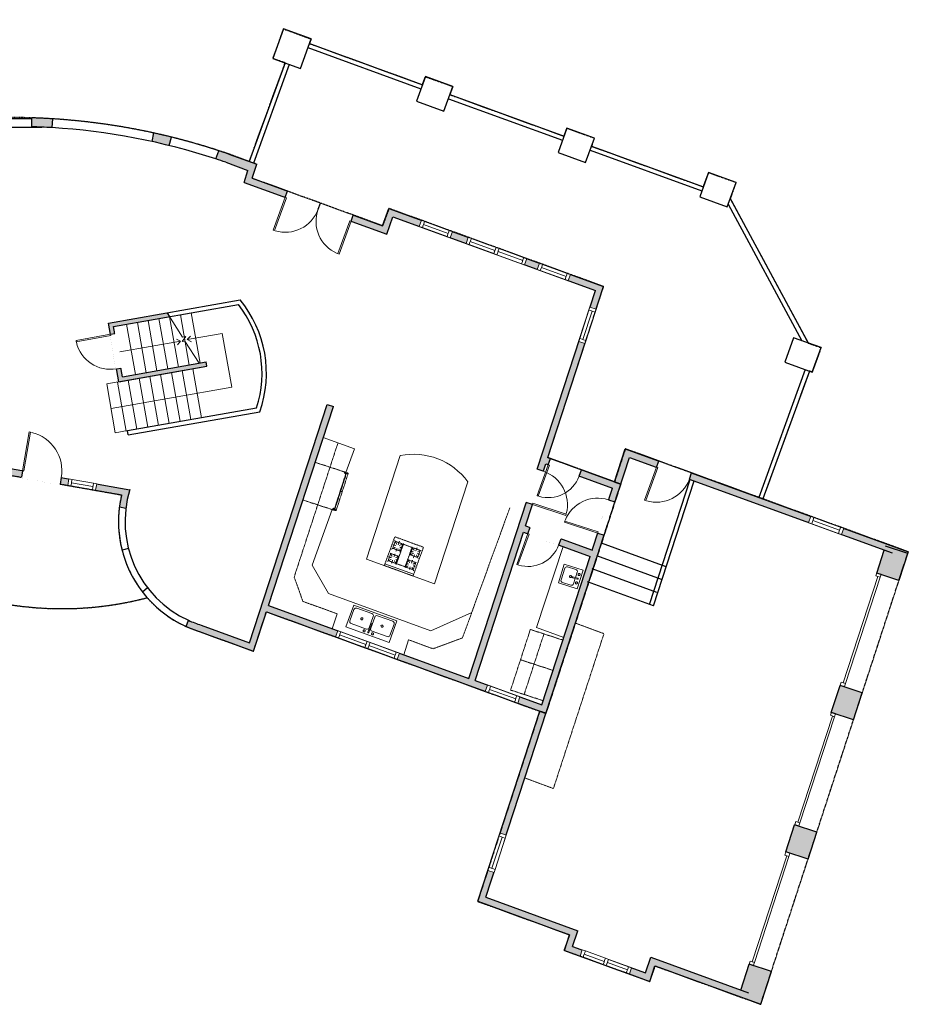
# Model space of a CAD drawing. Units: inches. Extents: x -1876 to 4124, y -4687 to -1480.
# Drawn here: x 1077 to 1889, y -3500 to -2600 of the extents above; entities that cross this region are included whole.
import ezdxf

# ---------------------------------------------------------------- set-up
doc = ezdxf.new("R2010")
doc.units = ezdxf.units.IN
doc.linetypes.add('Dash', pattern=[0.23622, 0.11811, -0.11811])
doc.layers.get('0').update_dxf_attribs({"color": 255})
doc.layers.get('Defpoints').update_dxf_attribs({"color": 6, "linetype": 'Dash'})
for name, color, linetype, lineweight in [('A-DOOR&WINDOWS', 4, 'Continuous', 9), ('A-OBJECT', 2, 'Continuous', 9), ('A-STAIRS', 1, 'Continuous', 15)]:
    doc.layers.add(name, color=color, linetype=linetype, lineweight=lineweight)
doc.layers.add('A-WALL', color=252, linetype='Continuous')

# ---------------------------------------------------------------- blocks, each defined once
blk = doc.blocks.new('*U208')
blk.add_wipeout([(0, 30), (0, -278), (1486, -278), (1486, 30)]).dxf.layer = 'A-DOOR&WINDOWS'
at = {"color": 0, "linetype": 'ByBlock', "lineweight": -2, "transparency": 33554687}
blk.add_lwpolyline([(51, 1485), (0, 1485), (0, 0), (51, 0)], close=True, dxfattribs=at)
blk.add_arc((0, 0), 1486, 0, 86.8211, dxfattribs=at)
at = {"layer": 'A-WALL', "transparency": 33554687}
for points in [[(0, 0), (0, -248)], [(1486, 0), (1486, -248)]]:
    blk.add_lwpolyline(points, dxfattribs=at)
blk = doc.blocks.new('*U277')
at = {"color": 252}
blk.add_wipeout([(-5, 25.91), (1, 25.91), (1, 0), (-5, 0)], dxfattribs=at)
at = {"color": 4}
for points in [[(1, 22.91), (-1.3, 22.91), (-1.3, 22.91), (-2.7, 22.91), (-2.7, 22.91), (-5, 22.91), (-5, 25.91), (1, 25.91)], [(1, 3), (-1.3, 3), (-1.3, 3), (-2.7, 3), (-2.7, 3), (-5, 3), (-5, 0), (1, 0)]]:
    blk.add_lwpolyline(points, close=True, dxfattribs=at)
at = {"color": 9}
for points in [[(-5, 3), (-5, 22.91)], [(1, 3), (1, 22.91)]]:
    blk.add_lwpolyline(points, dxfattribs=at)
blk.add_lwpolyline([(-2, 3), (-2, 22.91), (-2, 22.91), (-2, 3)], close=True, dxfattribs=at)
blk = doc.blocks.new('*U204')
blk.add_wipeout([(0, 30), (0, -195), (1321, -195), (1321, 30)]).dxf.layer = 'A-DOOR&WINDOWS'
at = {"color": 0, "linetype": 'ByBlock', "lineweight": -2, "transparency": 33554687}
blk.add_lwpolyline([(51, 1319), (0, 1319), (0, 0), (51, 0)], close=True, dxfattribs=at)
blk.add_arc((0, 0), 1321, 0, 86.8211, dxfattribs=at)
at = {"layer": 'A-WALL', "transparency": 33554687}
for points in [[(0, 0), (0, -165)], [(1321, 0), (1321, -165)]]:
    blk.add_lwpolyline(points, dxfattribs=at)
blk = doc.blocks.new('*U279')
blk.add_wipeout([(0, 30), (0, -277), (1321, -277), (1321, 30)]).dxf.layer = 'A-DOOR&WINDOWS'
at = {"color": 0, "linetype": 'ByBlock', "lineweight": -2, "transparency": 33554687}
blk.add_lwpolyline([(51, 1319), (0, 1319), (0, 0), (51, 0)], close=True, dxfattribs=at)
blk.add_arc((0, 0), 1321, 0, 86.8211, dxfattribs=at)
at = {"layer": 'A-WALL', "transparency": 33554687}
for points in [[(0, 0), (0, -247)], [(1321, 0), (1321, -247)]]:
    blk.add_lwpolyline(points, dxfattribs=at)
blk = doc.blocks.new('*U53')
at = {"color": 252}
blk.add_wipeout([(-5, 30), (1, 30), (1, 0), (-5, 0)], dxfattribs=at)
at = {"color": 4}
for points in [[(1, 27), (-1.3, 27), (-1.3, 27), (-2.7, 27), (-2.7, 27), (-5, 27), (-5, 30), (1, 30)], [(1, 3), (-1.3, 3), (-1.3, 3), (-2.7, 3), (-2.7, 3), (-5, 3), (-5, 0), (1, 0)]]:
    blk.add_lwpolyline(points, close=True, dxfattribs=at)
at = {"color": 9}
for points in [[(-5, 3), (-5, 27)], [(1, 3), (1, 27)]]:
    blk.add_lwpolyline(points, dxfattribs=at)
blk.add_lwpolyline([(-2, 3), (-2, 27), (-2, 27), (-2, 3)], close=True, dxfattribs=at)
blk = doc.blocks.new('*U280')
at = {"color": 252}
blk.add_wipeout([(-5, 33.19), (1, 33.19), (1, 0), (-5, 0)], dxfattribs=at)
at = {"color": 4}
for points in [[(1, 30.19), (-1.3, 30.19), (-1.3, 30.19), (-2.7, 30.19), (-2.7, 30.19), (-5, 30.19), (-5, 33.19), (1, 33.19)], [(1, 3), (-1.3, 3), (-1.3, 3), (-2.7, 3), (-2.7, 3), (-5, 3), (-5, 0), (1, 0)]]:
    blk.add_lwpolyline(points, close=True, dxfattribs=at)
at = {"color": 9}
for points in [[(-5, 3), (-5, 30.19)], [(1, 3), (1, 30.19)]]:
    blk.add_lwpolyline(points, dxfattribs=at)
blk.add_lwpolyline([(-2, 3), (-2, 30.19), (-2, 30.19), (-2, 3)], close=True, dxfattribs=at)
blk = doc.blocks.new('*U62')
at = {"color": 252}
blk.add_wipeout([(-5, 31.5), (1, 31.5), (1, 0), (-5, 0)], dxfattribs=at)
at = {"color": 4}
for points in [[(1, 28.5), (-1.3, 28.5), (-1.3, 28.5), (-2.7, 28.5), (-2.7, 28.5), (-5, 28.5), (-5, 31.5), (1, 31.5)], [(1, 3), (-1.3, 3), (-1.3, 3), (-2.7, 3), (-2.7, 3), (-5, 3), (-5, 0), (1, 0)]]:
    blk.add_lwpolyline(points, close=True, dxfattribs=at)
at = {"color": 9}
for points in [[(-5, 3), (-5, 28.5)], [(1, 3), (1, 28.5)]]:
    blk.add_lwpolyline(points, dxfattribs=at)
blk.add_lwpolyline([(-2, 3), (-2, 28.5), (-2, 28.5), (-2, 3)], close=True, dxfattribs=at)
blk = doc.blocks.new('*U162')
at = {"linetype": 'Dash'}
for p, q in [((-168, 0), (168, 0)), ((-168, -337), (-168, 0)), ((168, 0), (168, -337)), ((-160, -87), (-124, -87)), ((-120, -71), (-157, -35)), ((-122, -106), (-155, -139)), ((-147, -128), (-147, -45)), ((-147, -45), (-59, -45)), ((-103, -27), (-103, -68)), ((-86, -71), (-52, -38)), ((-76, -89), (-55, -89)), ((-59, -45), (-59, -128)), ((-50, -45), (50, -45)), ((-50, -45), (-50, -272)), ((50, -45), (50, -272)), ((86, -102), (52, -136)), ((82, -68), (53, -39)), ((53, -89), (80, -89)), ((59, -45), (147, -45)), ((59, -45), (59, -128)), ((103, -27), (103, -68)), ((124, -71), (155, -41)), ((124, -106), (155, -137)), ((130, -89), (155, -89)), ((147, -45), (147, -128)), ((-122, -215), (-154, -182)), ((-147, -128), (-59, -128)), ((-59, -188), (-147, -188)), ((-147, -272), (-147, -188)), ((-102, -109), (-102, -150)), ((-102, -211), (-102, -174)), ((-82, -109), (-54, -137)), ((-82, -215), (-53, -185)), ((-59, -188), (-59, -272)), ((85, -215), (55, -185)), ((59, -128), (147, -128)), ((59, -188), (59, -272)), ((147, -188), (59, -188)), ((104, -109), (104, -150)), ((104, -211), (104, -174)), ((122, -216), (154, -183)), ((147, -188), (147, -272)), ((-124, -230), (-160, -230)), ((-122, -249), (-155, -283)), ((-59, -272), (-147, -272)), ((-102, -249), (-102, -287)), ((-85, -246), (-50, -281)), ((-76, -232), (-55, -232)), ((50, -272), (-50, -272)), ((83, -249), (50, -282)), ((53, -232), (80, -232)), ((147, -272), (59, -272)), ((104, -249), (104, -287)), ((123, -249), (159, -285)), ((130, -232), (155, -232)), ((168, -337), (-168, -337))]:
    blk.add_line(p, q, dxfattribs=at)
blk.add_line((168, -317), (-168, -317))
blk = doc.blocks.new('blocks$0$Sink Kitchen-Double - 42_ x 21_-1225552-SUBSTRUCTURE Copy 1')
at = {"layer": 'A-OBJECT', "color": 0, "linetype": 'ByBlock', "lineweight": -2}
for p, q in [((533.4, 0), (-533.4, 0)), ((-533.4, 0), (-533.4, -533.4)), ((533.4, -533.4), (533.4, 0)), ((-495.3, -165.1), (-495.3, -444.5)), ((-69.85, -114.3), (-444.5, -114.3)), ((-19.05, -165.1), (-19.05, -444.5)), ((-12.7, -57.15), (-12.7, -254)), ((12.7, -57.15), (12.7, -254)), ((19.05, -165.1), (19.05, -444.5)), ((444.5, -114.3), (69.85, -114.3)), ((495.3, -444.5), (495.3, -165.1)), ((-533.4, -533.4), (533.4, -533.4)), ((-444.5, -495.3), (-69.85, -495.3)), ((69.85, -495.3), (444.5, -495.3))]:
    blk.add_line(p, q, dxfattribs=at)
for centre, radius, start, end in [((-444.5, -165.1), 50.8, 90, 180), ((-101.6, -57.15), 25.4, 0, 180), ((-101.6, -57.15), 25.4, 180, 0), ((-69.85, -165.1), 50.8, 0, 90), ((0, -57.15), 12.7, 0, 180), ((69.85, -165.1), 50.8, 90, 180), ((101.6, -57.15), 25.4, 0, 180), ((101.6, -57.15), 25.4, 180, 0), ((444.5, -165.1), 50.8, 0, 90), ((-444.5, -444.5), 50.8, 180, 270), ((-247.65, -304.8), 25.4, 0, 180), ((-247.65, -304.8), 25.4, 180, 0), ((-69.85, -444.5), 50.8, 270, 0), ((0, -254), 12.7, 180, 0), ((69.85, -444.5), 50.8, 180, 270), ((247.65, -304.8), 25.4, 0, 180), ((247.65, -304.8), 25.4, 180, 0), ((444.5, -444.5), 50.8, 270, 0)]:
    blk.add_arc(centre, radius, start, end, dxfattribs=at)
blk = doc.blocks.new('*U281')
at = {"layer": 'A-OBJECT', "color": 0, "linetype": 'ByBlock', "lineweight": -2, "transparency": 33554687}
for p, q in [((-36.25, -29.14), (-36.25, -31.12)), ((-34.8, -29.4), (-35.48, -31.25)), ((-1.48, -29.4), (-0.79, -31.25)), ((-0.03, -29.14), (-0.03, -31.12))]:
    blk.add_line(p, q, dxfattribs=at)
blk.add_lwpolyline([(-0.03, -29.89), (0, 0), (-36.22, 0), (-36.25, -29.89)], close=True, dxfattribs=at)
for points in [[(-36.25, -30.62), (-36.25, -31.63, 0.414214), (-36.01, -31.86), (-18.57, -31.86, 0.414214), (-18.34, -31.63), (-18.34, -30.62, 0.414214), (-18.57, -30.38), (-35.16, -30.38)], [(-0.03, -30.62), (-0.03, -31.63, -0.414214), (-0.27, -31.86), (-17.71, -31.86, -0.414214), (-17.94, -31.63), (-17.94, -30.62, -0.414214), (-17.71, -30.38), (-1.12, -30.38)]]:
    blk.add_lwpolyline(points, format="xyb", dxfattribs=at)
for centre, radius in [((-35.5, -29.14), 0.748), ((-35.86, -31.12), 0.394), ((-35.86, -31.12), 0.118), ((-35.5, -29.14), 0.118), ((-0.78, -29.14), 0.748), ((-0.78, -29.14), 0.118), ((-0.42, -31.12), 0.394), ((-0.42, -31.12), 0.118)]:
    blk.add_circle(centre, radius, dxfattribs=at)
blk = doc.blocks.new('*U282')
blk.add_wipeout([(0, 30), (0, -278), (1321, -278), (1321, 30)]).dxf.layer = 'A-DOOR&WINDOWS'
at = {"color": 0, "linetype": 'ByBlock', "lineweight": -2, "transparency": 33554687}
blk.add_lwpolyline([(51, 1319), (0, 1319), (0, 0), (51, 0)], close=True, dxfattribs=at)
blk.add_arc((0, 0), 1321, 0, 86.8211, dxfattribs=at)
at = {"layer": 'A-WALL', "transparency": 33554687}
for points in [[(0, 0), (0, -248)], [(1321, 0), (1321, -248)]]:
    blk.add_lwpolyline(points, dxfattribs=at)
blk = doc.blocks.new('*U283')
blk.add_wipeout([(0, 30), (0, -278), (1238, -278), (1238, 30)]).dxf.layer = 'A-DOOR&WINDOWS'
at = {"color": 0, "linetype": 'ByBlock', "lineweight": -2, "transparency": 33554687}
blk.add_lwpolyline([(51, 1237), (0, 1237), (0, 0), (51, 0)], close=True, dxfattribs=at)
blk.add_arc((0, 0), 1238, 0, 86.8211, dxfattribs=at)
at = {"layer": 'A-WALL', "transparency": 33554687}
for points in [[(0, 0), (0, -248)], [(1238, 0), (1238, -248)]]:
    blk.add_lwpolyline(points, dxfattribs=at)
blk = doc.blocks.new('*U80')
at = {"layer": 'A-OBJECT', "linetype": 'Dash'}
for p, q in [((0, -13.03), (29.12, -13.03)), ((29.12, -13.03), (58.24, -13.03))]:
    blk.add_line(p, q, dxfattribs=at)
at = {"layer": 'A-OBJECT', "color": 0, "linetype": 'ByBlock', "lineweight": -2, "transparency": 33554687}
for points in [[(0, -31.29), (0, 0), (29.12, 0), (29.12, -31.29)], [(29.12, -31.29), (29.12, 0), (58.24, 0), (58.24, -31.29)]]:
    blk.add_lwpolyline(points, close=True, dxfattribs=at)
blk = doc.blocks.new('blocks$0$Sink Kitchen-Island - 18_ x 18_-1226390-SUBSTRUCTURE Copy 1')
at = {"layer": 'A-OBJECT', "color": 0, "linetype": 'ByBlock', "lineweight": -2}
for p, q in [((229, 0), (-229, 0)), ((-229, 0), (-229, -457)), ((229, -457), (229, 0)), ((-190, -165), (-190, -368)), ((-13, -114), (-140, -114)), ((-13, -57), (-13, -178)), ((13, -57), (13, -178)), ((140, -114), (13, -114)), ((191, -368), (191, -165)), ((-229, -457), (229, -457)), ((-140, -419), (140, -419))]:
    blk.add_line(p, q, dxfattribs=at)
for centre, radius, start, end in [((-140, -165), 50.8, 90, 180), ((-102, -57), 25.4, 0, 180), ((-102, -57), 25.4, 180, 0), ((0, -231), 25.4, 0, 180), ((0, -57), 12.7, 0, 180), ((0, -178), 12.7, 180, 0), ((102, -57), 25.4, 0, 180), ((102, -57), 25.4, 180, 0), ((140, -165), 50.8, 0, 90), ((-140, -368), 50.8, 180, 270), ((0, -231), 25.4, 180, 0), ((140, -368), 50.8, 270, 0)]:
    blk.add_arc(centre, radius, start, end, dxfattribs=at)
blk = doc.blocks.new('*U286')
at = {"color": 252}
blk.add_wipeout([(-5, 31.93), (1, 31.93), (1, 0), (-5, 0)], dxfattribs=at)
at = {"color": 4}
for points in [[(1, 28.93), (-1.3, 28.93), (-1.3, 28.93), (-2.7, 28.93), (-2.7, 28.93), (-5, 28.93), (-5, 31.93), (1, 31.93)], [(1, 3), (-1.3, 3), (-1.3, 3), (-2.7, 3), (-2.7, 3), (-5, 3), (-5, 0), (1, 0)]]:
    blk.add_lwpolyline(points, close=True, dxfattribs=at)
at = {"color": 9}
for points in [[(-5, 3), (-5, 28.93)], [(1, 3), (1, 28.93)]]:
    blk.add_lwpolyline(points, dxfattribs=at)
blk.add_lwpolyline([(-2, 3), (-2, 28.93), (-2, 28.93), (-2, 3)], close=True, dxfattribs=at)
blk = doc.blocks.new('*U51')
at = {"color": 252}
blk.add_wipeout([(-5, 36), (1, 36), (1, 0), (-5, 0)], dxfattribs=at)
at = {"color": 4}
for points in [[(1, 33), (-1.3, 33), (-1.3, 33), (-2.7, 33), (-2.7, 33), (-5, 33), (-5, 36), (1, 36)], [(1, 3), (-1.3, 3), (-1.3, 3), (-2.7, 3), (-2.7, 3), (-5, 3), (-5, 0), (1, 0)]]:
    blk.add_lwpolyline(points, close=True, dxfattribs=at)
at = {"color": 9}
for points in [[(-5, 3), (-5, 33)], [(1, 3), (1, 33)]]:
    blk.add_lwpolyline(points, dxfattribs=at)
blk.add_lwpolyline([(-2, 3), (-2, 33), (-2, 33), (-2, 3)], close=True, dxfattribs=at)
blk = doc.blocks.new('*U65')
at = {"color": 252}
blk.add_wipeout([(-5, 25.5), (1, 25.5), (1, 0), (-5, 0)], dxfattribs=at)
at = {"color": 4}
for points in [[(1, 22.5), (-1.3, 22.5), (-1.3, 22.5), (-2.7, 22.5), (-2.7, 22.5), (-5, 22.5), (-5, 25.5), (1, 25.5)], [(1, 3), (-1.3, 3), (-1.3, 3), (-2.7, 3), (-2.7, 3), (-5, 3), (-5, 0), (1, 0)]]:
    blk.add_lwpolyline(points, close=True, dxfattribs=at)
at = {"color": 9}
for points in [[(-5, 3), (-5, 22.5)], [(1, 3), (1, 22.5)]]:
    blk.add_lwpolyline(points, dxfattribs=at)
blk.add_lwpolyline([(-2, 3), (-2, 22.5), (-2, 22.5), (-2, 3)], close=True, dxfattribs=at)
blk = doc.blocks.new('*U306')
at = {"color": 0, "linetype": 'ByBlock', "lineweight": -2}
blk.add_line((25.16, 0), (0, 0), dxfattribs=at)
at = {"color": 0, "linetype": 'ByBlock', "lineweight": -2, "transparency": 33554687}
blk.add_lwpolyline([(3.48, 2.72), (0, 0), (3.48, -2.72)], dxfattribs=at)
blk = doc.blocks.new('*U307')
at = {"color": 0, "linetype": 'ByBlock', "lineweight": -2}
blk.add_line((56.4, 0), (0, 0), dxfattribs=at)
at = {"color": 0, "linetype": 'ByBlock', "lineweight": -2, "transparency": 33554687}
blk.add_lwpolyline([(3.48, 2.72), (0, 0), (3.48, -2.72)], dxfattribs=at)
blk = doc.blocks.new('*U321')
at = {"layer": 'A-DOOR&WINDOWS', "color": 0, "linetype": 'ByBlock', "lineweight": -2, "transparency": 33554687}
for points in [[(3, 0), (0, 0), (0, 4), (3, 4)], [(105, 2), (105, 0), (3, 0), (3, 2)], [(108, 0), (105, 0), (105, 4), (108, 4)]]:
    blk.add_lwpolyline(points, close=True, dxfattribs=at)
at = {"layer": 'A-WALL', "color": 0, "linetype": 'ByBlock', "lineweight": -2, "transparency": 33554687}
blk.add_line((0, 4), (0, 0), dxfattribs=at)

msp = doc.modelspace()

# ---------------------------------------------------------------- hatches: boundary and pattern name
at = {"layer": 'A-WALL'}
h = msp.add_hatch(color=256, dxfattribs=at)
h.dxf.hatch_style = 1
h.paths.add_polyline_path([(934.27, -2600.3), (777.69, -2600.3), (777.69, -2657.79), (609.49, -2657.79), (609.49, -2778.61), (603.82, -2778.61), (603.82, -2784.62), (614.69, -2784.62), (621.13, -2792.29), (621.13, -2822.74), (627.13, -2822.74), (627.13, -2790.1), (615.49, -2776.23), (615.49, -2753.45), (732.63, -2753.45), (732.63, -2804.16), (744.35, -2815.27), (746.93, -2812.2), (736.63, -2802.44), (736.63, -2753.45), (744.04, -2753.45), (744.04, -2749.45), (736.63, -2749.45), (736.63, -2723.04), (732.63, -2723.04), (732.63, -2749.45), (615.49, -2749.45), (615.49, -2663.79), (778.91, -2663.79), (778.91, -2749.45), (773.85, -2749.45), (773.85, -2753.45), (778.91, -2753.45), (778.91, -2763.8), (829.2, -2814.22), (829.2, -2804.34), (892.19, -2804.34, -0.297056), (928.01, -2838.94), (928.01, -2899.88), (848.8, -2899.88), (848.8, -2854.85), (791.93, -2854.85), (773.49, -2837.37), (770.91, -2840.44), (779.64, -2848.72), (779.64, -2899.88), (615.49, -2899.88), (615.49, -2864.43), (609.49, -2864.43), (609.49, -2870.46), (609.49, -2928.99), (634.18, -2928.99), (634.18, -2903.88), (777.62, -2903.88), (777.62, -3060.33), (777.62, -3107.28), (925.54, -3107.28), (925.77, -3101.28), (853.26, -3101.28), (853.26, -2961), (979.64, -2961), (1028.87, -3008.41), (1026.32, -3022.89), (1032.19, -3024.14), (1034.58, -3010.62), (1170.45, -3034.57, 0.02656), (1168.44, -3045.55), (1174.35, -3046.6, -0.043389), (1177.97, -3029.81), (1029.71, -3003.67), (981.25, -2957), (849.26, -2957), (849.26, -3020.91), (814.35, -3020.91), (814.35, -2957), (783.62, -2957), (783.62, -2903.88), (1038.47, -2903.88), (1038.47, -2899.88), (1011.65, -2899.88), (1011.65, -2865.71), (1038.47, -2865.71), (1038.47, -2850.44), (1005.65, -2850.44), (1005.65, -2899.88), (932.01, -2899.88), (932.01, -2838.5, 0.299589), (892.95, -2800.41), (823.89, -2800.41), (783.69, -2760.11), (783.69, -2606.3), (931.47, -2606.3), (1005.65, -2694.7), (1005.65, -2746.89), (1038.47, -2746.89), (1038.47, -2731.93), (1011.65, -2731.93), (1011.65, -2698.47), (1043.27, -2698.47), (1043.27, -2690.24, 0.002043), (1038.26, -2690.47), (1009.93, -2690.47)])
h.paths.add_polyline_path([(844.8, -2858.85), (844.8, -2899.88), (783.64, -2899.88), (783.64, -2858.85)], flags=16)
h.paths.add_polyline_path([(810.35, -2961), (810.35, -3020.91), (783.62, -3020.91), (783.62, -2961)], flags=16)
h.paths.add_polyline_path([(849.26, -3024.91), (849.26, -3101.28), (783.62, -3101.28), (783.62, -3024.91)], flags=16)
h = msp.add_hatch(color=256, dxfattribs=at)
h.dxf.hatch_style = 1
h.paths.add_polyline_path([(1215.99, -2707.63, 0.006921), (1199.47, -2703.79), (1198.08, -2711.65, -0.006741), (1213.8, -2715.31)])
h.paths.add_polyline_path([(1107.3, -2690.91, 0.007778), (1088.26, -2690.01), (1088.26, -2698.13, -0.007736), (1106.76, -2698.97)])
h = msp.add_hatch(color=256, dxfattribs=at)
h.dxf.hatch_style = 1
edge = h.paths.add_edge_path()
edge.add_line((1889.3, -3086.63), (1630.71, -2992.51))
edge.add_line((1630.71, -2992.51), (1620.84, -3022.75))
edge.add_line((1620.84, -3022.75), (1559.86, -3000.56))
edge.add_line((1559.86, -3000.56), (1610.86, -2844.2))
edge.add_line((1610.86, -2844.2), (1414.75, -2772.82))
edge.add_line((1414.75, -2772.82), (1408.98, -2788.66))
edge.add_line((1408.98, -2788.66), (1289.8, -2745.28))
edge.add_line((1289.8, -2745.28), (1294, -2732.43))
edge.add_line((1294, -2732.43), (1268.27, -2723.06))
edge.add_arc((1068.84, -3302.52), 612.81, 71.00804, 71.88419)
edge.add_line((1259.39, -2720.08), (1256.65, -2727.6))
edge.add_arc((1070.34, -3296.35), 598.49, 70.95803, 71.86188, ccw=False)
edge.add_line((1265.6, -2730.61), (1285.87, -2737.99))
edge.add_line((1285.87, -2737.99), (1282.3, -2748.94))
edge.add_line((1282.3, -2748.94), (1412.76, -2796.42))
edge.add_line((1412.76, -2796.42), (1418.33, -2780.51))
edge.add_line((1418.33, -2780.51), (1603.36, -2847.85))
edge.add_line((1603.36, -2847.85), (1487.74, -3202.3))
edge.add_line((1487.74, -3202.3), (1304.61, -3135.65))
edge.add_line((1304.61, -3135.65), (1363.93, -2953.79))
edge.add_line((1363.93, -2953.79), (1358.23, -2951.93))
edge.add_line((1358.23, -2951.93), (1287.2, -3169.66))
edge.add_line((1287.2, -3169.66), (1243.17, -3153.64))
edge.add_arc((1272.72, -3059), 99.14, 245.49704, 252.6606, ccw=False)
edge.add_line((1231.6, -3149.21), (1229.44, -3154.82))
edge.add_arc((1272.72, -3059), 105.14, 245.69369, 252.58356)
edge.add_line((1241.25, -3159.32), (1290.98, -3177.43))
edge.add_line((1290.98, -3177.43), (1302.75, -3141.35))
edge.add_line((1302.75, -3141.35), (1552.51, -3232.26))
edge.add_line((1552.51, -3232.26), (1495.82, -3406.02))
edge.add_line((1495.82, -3406.02), (1579.73, -3436.56))
edge.add_line((1579.73, -3436.56), (1575.08, -3450.82))
edge.add_line((1575.08, -3450.82), (1653.04, -3479.2))
edge.add_line((1653.04, -3479.2), (1657.69, -3464.93))
edge.add_line((1657.69, -3464.93), (1754.42, -3500.14))
edge.add_line((1754.42, -3500.14), (1764.18, -3470.22))
edge.add_line((1764.18, -3470.22), (1743.88, -3463.6))
edge.add_line((1743.88, -3463.6), (1736.12, -3487.37))
edge.add_line((1736.12, -3487.37), (1653.91, -3457.17))
edge.add_line((1653.91, -3457.17), (1649.26, -3471.44))
edge.add_line((1649.26, -3471.44), (1582.58, -3447.17))
edge.add_line((1582.58, -3447.17), (1587.24, -3432.91))
edge.add_line((1587.24, -3432.91), (1503.33, -3402.37))
edge.add_line((1503.33, -3402.37), (1634.49, -3000.27))
edge.add_line((1634.49, -3000.27), (1867.36, -3085.03))
edge.add_line((1867.36, -3085.03), (1860.48, -3106.14))
edge.add_line((1860.48, -3106.14), (1880.78, -3112.76))
edge.add_line((1880.78, -3112.76), (1889.3, -3086.63))
h.paths.add_polyline_path([(1618.98, -3028.46), (1600.53, -3085.04), (1539.54, -3062.84), (1558, -3006.26)], flags=16)
h.paths.add_polyline_path([(1598.67, -3090.74), (1554.37, -3226.55), (1493.38, -3204.35), (1537.68, -3068.55)], flags=16)
h = msp.add_hatch(color=256, dxfattribs=at)
h.dxf.hatch_style = 1
h.paths.add_polyline_path([(1158.47, -2877.56), (1167.93, -2931.25), (1248.34, -2917.07), (1247.65, -2913.13), (1171.18, -2926.61), (1163.1, -2880.8), (1214.36, -2871.76), (1212, -2868.12)])
h = msp.add_hatch(color=256, dxfattribs=at)
h.dxf.hatch_style = 1
h.paths.add_polyline_path([(1805.73, -3342.83), (1785.43, -3336.21), (1777.37, -3360.92), (1781.17, -3362.16), (1797.67, -3367.55)])
h.paths.add_polyline_path([(1847.28, -3215.43), (1826.99, -3208.81), (1819.04, -3233.19), (1822.84, -3234.43), (1839.22, -3240.15)])

# ---------------------------------------------------------------- linework, layer by layer
at = {"layer": 'A-OBJECT', "linetype": 'Dash'}
for p, q in [((1328.1, -3109.75), (1368.14, -2987.01)), ((1481.91, -3165.34), (1525.21, -3046.38)), ((1336.17, -3131.91), (1328.1, -3109.75)), ((1336.17, -3131.91), (1367.39, -3143.27)), ((1585.06, -3151.81), (1611.21, -3161.33)), ((1432.72, -3167.05), (1454.96, -3175.15)), ((1481.91, -3165.34), (1454.96, -3175.15)), ((1565.04, -3302.88), (1611.21, -3161.33)), ((1538.88, -3293.36), (1565.04, -3302.88))]:
    msp.add_line(p, q, dxfattribs=at)
at = {"layer": 'A-OBJECT'}
for p, q in [((1383.22, -2992.5), (1354.69, -2982.11)), ((1375.4, -3013.99), (1383.22, -2992.5)), ((1394.15, -3093.22), (1425, -2998.65)), ((1456.34, -3115.86), (1486.78, -3022.53)), ((1344.5, -3098.9), (1363, -3048.05)), ((1394.15, -3093.22), (1456.34, -3115.86)), ((1344.5, -3098.9), (1359.47, -3124.83)), ((1452.98, -3158.87), (1359.47, -3124.83)), ((1490.44, -3141.93), (1452.98, -3158.87)), ((1549.6, -3155.89), (1574.46, -3164.94))]:
    msp.add_line(p, q, dxfattribs=at)
msp.add_arc((1437.12, -3059.13), 61.69, 36.39249, 101.32711, dxfattribs=at)
at = {"layer": 'A-STAIRS'}
for p, q in [((1232.32, -2916.02), (1224.21, -2870.03)), ((1242.17, -2914.28), (1234.06, -2868.29)), ((1183.08, -2924.7), (1174.97, -2878.71)), ((1192.93, -2922.96), (1184.82, -2876.97)), ((1202.77, -2921.23), (1194.66, -2875.24)), ((1212.62, -2919.49), (1204.51, -2873.5)), ((1222.47, -2917.75), (1214.36, -2871.76)), ((1156.85, -2933.2), (1248.34, -2917.07)), ((1223.83, -2967.54), (1215.93, -2922.78)), ((1233.67, -2965.81), (1225.78, -2921.05)), ((1243.52, -2964.07), (1235.63, -2919.31)), ((1164.71, -2977.78), (1156.85, -2933.2)), ((1174.59, -2976.23), (1166.69, -2931.47)), ((1184.43, -2974.49), (1176.54, -2929.73)), ((1194.28, -2972.75), (1186.39, -2927.99)), ((1204.13, -2971.02), (1196.24, -2926.26)), ((1213.98, -2969.28), (1206.09, -2924.52)), ((1175.79, -2975.83), (1164.71, -2977.78))]:
    msp.add_line(p, q, dxfattribs=at)
msp.add_lwpolyline([(1241.2, -2914.27), (1228.36, -2893.98), (1225.87, -2894.38), (1229.11, -2889.91), (1226.2, -2890.57), (1212, -2868.12)], dxfattribs=at)
at = {"layer": 'A-WALL'}
for p, q in [((1340.7, -2625.83), (1444.02, -2663.44)), ((1342.07, -2622.07), (1445.39, -2659.68)), ((1319.86, -2639.81), (1287.07, -2729.91)), ((1323.62, -2641.18), (1290.83, -2731.27)), ((1470.48, -2668.81), (1574.74, -2706.75)), ((1469.12, -2672.57), (1573.37, -2710.51)), ((1009.93, -2690.47), (1088.26, -2690.47)), ((1088.26, -2690.01), (1088.26, -2698.13)), ((1011.65, -2698.47), (1097.41, -2698.47)), ((1107.3, -2690.91), (1106.76, -2698.97)), ((1199.47, -2703.79), (1198.08, -2711.67)), ((1213.79, -2715.33), (1215.99, -2707.63)), ((1599.83, -2715.89), (1702.04, -2753.09)), ((1256.65, -2727.6), (1259.39, -2720.08)), ((1268.34, -2723.09), (1294, -2732.43)), ((1598.46, -2719.65), (1700.67, -2756.85)), ((1265.6, -2730.61), (1285.87, -2737.99)), ((1289.8, -2745.28), (1294, -2732.43)), ((1282.3, -2748.94), (1285.87, -2737.99)), ((1282.3, -2748.94), (1412.76, -2796.42)), ((1289.8, -2745.28), (1408.98, -2788.66)), ((1724.74, -2768.78), (1792.06, -2893.65)), ((1726.57, -2763.75), (1797.71, -2895.71)), ((1408.98, -2788.66), (1414.75, -2772.82)), ((1412.76, -2796.42), (1418.33, -2780.51)), ((1414.75, -2772.82), (1610.86, -2844.2)), ((1418.33, -2780.51), (1603.36, -2847.85)), ((1487.74, -3202.3), (1603.36, -2847.85)), ((1559.86, -3000.56), (1610.86, -2844.2)), ((1158.47, -2877.56), (1278.77, -2856.35)), ((1163.1, -2880.8), (1277.13, -2860.7)), ((1212, -2868.12), (1214.36, -2871.76)), ((1167.93, -2931.25), (1158.47, -2877.56)), ((1171.18, -2926.61), (1163.1, -2880.8)), ((1171.18, -2926.61), (1247.65, -2913.13)), ((1248.34, -2917.07), (1247.65, -2913.13)), ((1795.12, -2920.1), (1752.62, -3036.88)), ((1798.88, -2921.47), (1756.37, -3038.25)), ((1175.79, -2975.83), (1293.76, -2955.03)), ((1176.49, -2979.77), (1296.79, -2958.55)), ((1304.61, -3135.65), (1363.93, -2953.79)), ((1358.23, -2951.93), (1363.93, -2953.79)), ((1176.49, -2979.77), (1175.79, -2975.83)), ((1620.84, -3022.75), (1630.71, -2992.51)), ((1630.71, -2992.51), (1889.3, -3086.63)), ((1029.71, -3003.67), (1177.97, -3029.81)), ((1503.33, -3402.37), (1634.49, -3000.27)), ((1634.49, -3000.27), (1874.54, -3087.64)), ((1539.54, -3062.84), (1558, -3006.26)), ((1600.53, -3085.04), (1618.98, -3028.46)), ((1168.44, -3045.55), (1174.35, -3046.6)), ((1539.54, -3062.84), (1600.72, -3085.11)), ((1493.38, -3204.35), (1537.68, -3068.55)), ((1537.68, -3068.55), (1598.67, -3090.74)), ((1176.65, -3083.5), (1170.86, -3085.08)), ((1668.11, -3100.24), (1608.91, -3078.69)), ((1860.48, -3106.14), (1867.36, -3085.03)), ((1554.37, -3226.55), (1598.67, -3090.74)), ((1663.84, -3111.98), (1604.63, -3090.43)), ((1889.3, -3086.63), (1880.78, -3112.76)), ((1659.57, -3123.72), (1600.36, -3102.17)), ((1880.78, -3112.76), (1885.58, -3098.04)), ((1194.2, -3119.54), (1189.6, -3123.4)), ((1656.48, -3135.89), (1596.09, -3113.91)), ((1304.61, -3135.65), (1487.74, -3202.3)), ((1290.98, -3177.43), (1302.75, -3141.35)), ((1302.75, -3141.35), (1552.51, -3232.26)), ((1493.38, -3204.35), (1554.37, -3226.55)), ((1818.92, -3233.53), (1826.99, -3208.81)), ((1839.22, -3240.15), (1847.28, -3215.43)), ((1495.82, -3406.02), (1552.51, -3232.26)), ((1533.21, -3291.29), (1533.24, -3291.31)), ((1777.37, -3360.92), (1785.43, -3336.21)), ((1797.67, -3367.55), (1805.73, -3342.83)), ((1495.82, -3406.02), (1579.73, -3436.56)), ((1503.33, -3402.37), (1587.24, -3432.91)), ((1575.08, -3450.82), (1579.73, -3436.56)), ((1582.58, -3447.17), (1587.24, -3432.91)), ((1575.08, -3450.82), (1653.04, -3479.2)), ((1582.58, -3447.17), (1649.26, -3471.44)), ((1649.26, -3471.44), (1653.91, -3457.17)), ((1653.91, -3457.17), (1743.38, -3489.74)), ((1736.2, -3487.13), (1743.88, -3463.6)), ((1653.04, -3479.2), (1657.69, -3464.93)), ((1657.69, -3464.93), (1754.42, -3500.14)), ((1754.42, -3500.14), (1764.18, -3470.22)), ((1754.42, -3500.14), (1764.18, -3470.22))]:
    msp.add_line(p, q, dxfattribs=at)
for points in [[(1333.77, -2644.88), (1343.58, -2617.91), (1318.49, -2608.78), (1308.68, -2635.74)], [(1448.08, -2652.3), (1439.93, -2674.67), (1465.03, -2683.8), (1473.17, -2661.43)], [(1577.42, -2699.37), (1569.28, -2721.75), (1594.37, -2730.88), (1602.51, -2708.51)], [(1706.85, -2739.88), (1698.7, -2762.26), (1723.79, -2771.39), (1731.94, -2749.01)], [(1784.49, -2890.9), (1776.35, -2913.27), (1801.44, -2922.41), (1809.58, -2900.03)]]:
    msp.add_lwpolyline(points, close=True, dxfattribs=at)
msp.add_lwpolyline([(1229.44, -3154.82), (1231.6, -3149.21, 0.031267), (1243.17, -3153.64), (1287.2, -3169.66), (1358.23, -2951.93)], format="xyb", dxfattribs=at)
for points in [[(1888.84, -3088.04), (1868.54, -3081.42)], [(1880.78, -3112.76), (1860.48, -3106.14)], [(1847.28, -3215.43), (1826.99, -3208.81)], [(1839.22, -3240.15), (1818.92, -3233.53)], [(1805.73, -3342.83), (1785.43, -3336.21)], [(1797.67, -3367.55), (1777.37, -3360.92)], [(1764.18, -3470.22), (1743.88, -3463.6)]]:
    msp.add_lwpolyline(points, dxfattribs=at)
for centre, radius, start, end in [((1068.84, -3302.52), 612.81, 86.40152, 88.18397), ((1070.34, -3296.35), 598.49, 86.51088, 88.28375), ((1070.34, -3296.35), 598.49, 71.86188, 86.51088), ((1068.84, -3302.52), 612.81, 71.88419, 86.40152), ((1068.84, -3302.52), 612.81, 71.01469, 71.88419), ((1070.34, -3296.35), 598.49, 70.95803, 71.86188), ((1196.91, -2923.47), 101.87, 341.9552, 38.0448), ((1196.91, -2923.47), 105.87, 340.64751, 39.35249), ((1272.72, -3059), 99.14, 162.87499, 245.49704), ((1115.94, -2830.5), 308.06, 241.16001, 284.65119)]:
    msp.add_arc(centre, radius, start, end, dxfattribs=at)

# ---------------------------------------------------------------- block references
at = {"layer": 'A-DOOR&WINDOWS', "transparency": 33554687, "rotation": 71.93412671869169}
for p in [(1830.9, -3209.71), (1789.35, -3337.1), (1747.68, -3464.84)]:
    msp.add_blockref('*U321', p, dxfattribs=at)
at = {"layer": 'A-OBJECT', "linetype": 'Dash'}
for name, p, rotation in [('*U281', (1347.28, -3004.83), 72.00506087812104), ('*U80', (1525.89, -3212.95), 71.93412671869751)]:
    msp.add_blockref(name, p, dxfattribs=dict(at, rotation=rotation))
at = {"layer": 'A-OBJECT', "linetype": 'Dash', "xscale": 0.08297761639475204, "yscale": 0.08297761639475204, "zscale": 0.08297761639475204, "rotation": 340.0000000000002}
msp.add_blockref('*U162', (1433.21, -3077.64), dxfattribs=at)
at = {"layer": 'A-STAIRS', "rotation": 9.999999999999073}
msp.add_blockref('*U306', (1230.42, -2892.69), dxfattribs=at)

# ---------------------------------------------------------------- next in the draw order: block references
at = {"layer": 'A-DOOR&WINDOWS', "transparency": 33554687, "yscale": 0.02422732627077181, "zscale": 0.02422732627077181}
for name, p, xscale, rotation in [('*U279', (1319.93, -2762.62), -0.02422732627077181, 159.9999999999809), ('*U204', (1160.27, -2887.8), -0.0242273262707718, 100.0000000000028), ('*U282', (1659.19, -3009.26), -0.02422732627077181, 160.0000000000017), ('*U282', (1545.86, -3043.47), -0.02422732627077181, 251.9341267186992), ('*U283', (1541.72, -3070.02), -0.02422732627077181, 159.9999999999984)]:
    msp.add_blockref(name, p, dxfattribs=dict(at, xscale=xscale, rotation=rotation))
at = {"layer": 'A-DOOR&WINDOWS', "transparency": 33554687}
for name, p, rotation in [('*U53', (1442.82, -2788.36), 250.0000000000005), ('*U53', (1485.51, -2803.89), 250.0000000000005), ('*U53', (1550.58, -2827.58), 250.0000000000005), ('*U280', (1592.9, -2896.06), 341.9341267186985), ('*U277', (1121.38, -3024.91), 260.0000000000007), ('*U286', (1798.56, -3058.92, 0), 250.000000000001), ('*U62', (1366.19, -3163.38), 250), ('*U62', (1503.1, -3213.21), 250), ('*U51', (1509.79, -3379.33, 0), 341.9341267186969), ('*U65', (1610.81, -3462.77), 250)]:
    msp.add_blockref(name, p, dxfattribs=dict(at, rotation=rotation))

# ---------------------------------------------------------------- next in the draw order: linework, layer by layer
at = {"layer": 'A-OBJECT'}
for p, q in [((1549.6, -3155.89), (1573.8, -3081.69)), ((1362.95, -3156.88), (1367.39, -3143.27))]:
    msp.add_line(p, q, dxfattribs=at)
at = {"layer": 'A-STAIRS'}
msp.add_lwpolyline([(1160.78, -2955.49), (1271.02, -2936.05), (1262.37, -2887.01), (1253.59, -2888.61)], dxfattribs=at)
at = {"layer": 'A-WALL'}
for p, q in [((1167.93, -2931.25), (1248.34, -2917.07)), ((1559.86, -3000.56), (1620.84, -3022.75)), ((1558, -3006.26), (1618.98, -3028.46)), ((1652.68, -3134.65), (1689.89, -3020.58)), ((1656.48, -3135.89), (1693.69, -3021.82))]:
    msp.add_line(p, q, dxfattribs=at)
msp.add_lwpolyline([(777.62, -3107.28), (925.54, -3107.28, 0.353672), (1031.48, -3028.19), (1034.58, -3010.62), (1170.45, -3034.57, 0.393997), (1241.25, -3159.32), (1290.98, -3177.43)], format="xyb", dxfattribs=at)
at = {"layer": 'Defpoints'}
msp.add_lwpolyline([(967.34, -3100.35, 0.243134), (1031.48, -3028.19), (1034.58, -3010.62), (1170.45, -3034.57, 0.243956), (1193.85, -3128.54, -0.192077)], format="xyb", close=True, dxfattribs=at)

# ---------------------------------------------------------------- next in the draw order: block references
at = {"layer": 'A-DOOR&WINDOWS', "transparency": 33554687, "xscale": 0.02422732627077181, "yscale": 0.02422732627077181, "zscale": 0.02422732627077181, "rotation": 160.0000000000171}
msp.add_blockref('*U279', (1380.07, -2784.51), dxfattribs=at)
at = {"layer": 'A-DOOR&WINDOWS', "transparency": 33554687}
for name, p, rotation in [('*U53', (1510.88, -2813.13), 250.0000000000005), ('*U62', (1392.97, -3173.13), 250), ('*U65', (1589.67, -3455.07), 250)]:
    msp.add_blockref(name, p, dxfattribs=dict(at, rotation=rotation))
at = {"layer": 'A-OBJECT', "transparency": 33554687, "xscale": -0.03935794656299858, "yscale": 0.03935794656299858, "zscale": 0.03935794656299858, "rotation": 252.4292905939982}
msp.add_blockref('blocks$0$Sink Kitchen-Island - 18_ x 18_-1226390-SUBSTRUCTURE Copy 1', (1589.41, -3111.93), dxfattribs=at)
at = {"layer": 'A-STAIRS', "xscale": -1, "rotation": 10.00000000000148}
msp.add_blockref('*U307', (1224.4, -2894.19), dxfattribs=at)

# ---------------------------------------------------------------- next in the draw order: linework, layer by layer
at = {"layer": 'A-OBJECT'}
msp.add_line((1428.28, -3180.66), (1432.72, -3167.05), dxfattribs=at)

# ---------------------------------------------------------------- next in the draw order: block references
at = {"layer": 'A-DOOR&WINDOWS', "transparency": 33554687, "xscale": -0.02422732627077181, "yscale": 0.02422732627077181, "zscale": 0.02422732627077181, "rotation": 159.9999999999984}
msp.add_blockref('*U283', (1560.32, -3007.11), dxfattribs=at)
at = {"layer": 'A-OBJECT', "transparency": 33554687, "xscale": 0.03935794656299858, "yscale": 0.03935794656299858, "zscale": 0.03935794656299858, "rotation": 159.9999999999989}
msp.add_blockref('blocks$0$Sink Kitchen-Double - 42_ x 21_-1225552-SUBSTRUCTURE Copy 1', (1395.13, -3162.38), dxfattribs=at)

# ---------------------------------------------------------------- next in the draw order: block references
at = {"layer": 'A-DOOR&WINDOWS', "transparency": 33554687, "xscale": 0.02422732627077181, "yscale": 0.02422732627077181, "zscale": 0.02422732627077181, "rotation": 71.93412671869439}
msp.add_blockref('*U282', (1605.57, -3069.56), dxfattribs=at)

# ---------------------------------------------------------------- next in the draw order: linework, layer by layer
at = {"layer": 'Defpoints'}
for points in [[(1287.07, -2729.91), (1319.86, -2639.81), (1308.68, -2635.74), (1318.49, -2608.78), (1343.58, -2617.91), (1342.07, -2622.07), (1445.39, -2659.68), (1448.08, -2652.3), (1473.17, -2661.43), (1470.48, -2668.81), (1574.74, -2706.75), (1577.42, -2699.37), (1602.51, -2708.51), (1599.83, -2715.89), (1702.04, -2753.09), (1706.85, -2739.88), (1731.94, -2749.01), (1726.57, -2763.75), (1797.71, -2895.71), (1809.58, -2900.03), (1801.44, -2922.41), (1798.88, -2921.47), (1756.37, -3038.25), (1630.71, -2992.51), (1620.84, -3022.75), (1559.86, -3000.56), (1610.86, -2844.2), (1414.75, -2772.82), (1408.98, -2788.66), (1289.8, -2745.28), (1293.99, -2732.44), (1287.07, -2729.91)], [(1889.3, -3086.63), (1630.71, -2992.51), (1620.84, -3022.75), (1626.55, -3024.61), (1558.15, -3234.31), (1552.51, -3232.26), (1495.82, -3406.02), (1579.73, -3436.56), (1574.6, -3450.65), (1653.04, -3479.2), (1658.16, -3465.11), (1754.42, -3500.14), (1888.84, -3088.04)]]:
    msp.add_lwpolyline(points, dxfattribs=at)
msp.add_lwpolyline([(1034.58, -3010.62), (1170.45, -3034.57, 0.393997), (1241.25, -3159.32), (1290.98, -3177.43), (1302.75, -3141.35), (1558.15, -3234.31), (1626.49, -3024.8), (1559.86, -3000.56), (1610.86, -2844.2), (1414.75, -2772.82), (1408.98, -2788.66), (1289.81, -2745.27), (1293.99, -2732.44), (1268.2, -2723.04, 0.095608), (1038.26, -2690.47)], format="xyb", dxfattribs=at)

# ---------------------------------------------------------------- next in the draw order: block references
at = {"layer": 'A-DOOR&WINDOWS', "transparency": 33554687, "xscale": 0.02422732627077181, "yscale": 0.02422732627077181, "zscale": 0.02422732627077181, "rotation": 350.0000000000001}
msp.add_blockref('*U208', (1079.88, -3012.51), dxfattribs=at)

doc.saveas('drawing.dxf')
